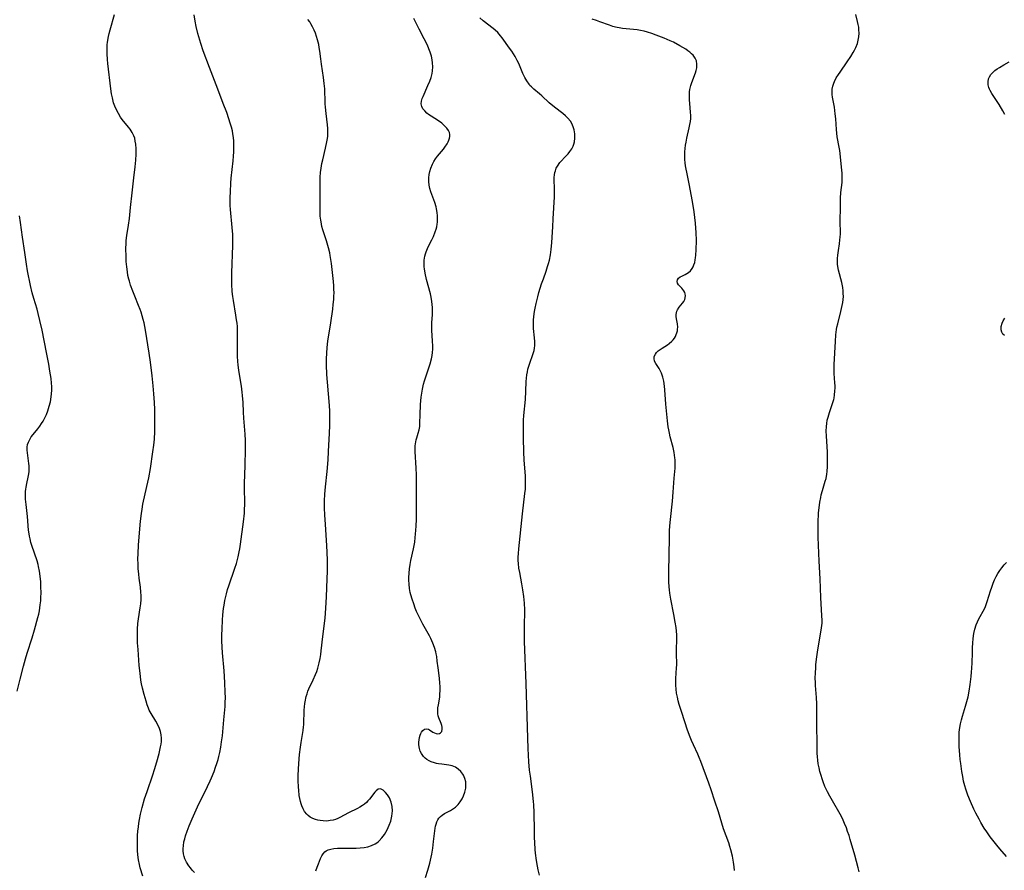
# Model space of a CAD drawing. Units: inches. Extents: x 2080542 to 2085974, y 238605 to 244059.
# Drawn here: x 2081775 to 2081974, y 240639 to 240811 of the extents above; entities that cross this region are included whole.
import ezdxf

# ---------------------------------------------------------------- set-up
doc = ezdxf.new("R2010")
doc.units = ezdxf.units.IN
doc.header["$MEASUREMENT"] = 0
doc.layers.add('c_34_T12S_R19E', color=53, linetype='Continuous')

msp = doc.modelspace()

# ---------------------------------------------------------------- linework, layer by layer
at = {"layer": 'c_34_T12S_R19E'}
for points in [[(2081799.57, 240638.02, 972), (2081799.07, 240639.74, 972), (2081798.89, 240640.39, 972), (2081798.7, 240641.3, 972), (2081798.58, 240642.31, 972), (2081798.52, 240643.19, 972), (2081798.5, 240644.2, 972), (2081798.5, 240645.08, 972), (2081798.54, 240646.24, 972), (2081798.61, 240647.15, 972), (2081798.69, 240647.98, 972), (2081798.79, 240648.75, 972), (2081798.91, 240649.51, 972), (2081799.12, 240650.58, 972), (2081799.46, 240651.93, 972), (2081799.96, 240653.63, 972), (2081800.46, 240655.16, 972), (2081801.64, 240658.54, 972), (2081801.97, 240659.56, 972), (2081802.42, 240661.16, 972), (2081802.87, 240662.81, 972), (2081803.19, 240664.15, 972), (2081803.29, 240664.7, 972), (2081803.35, 240665.24, 972), (2081803.36, 240665.89, 972), (2081803.3, 240666.62, 972), (2081803.16, 240667.26, 972), (2081802.97, 240667.88, 972), (2081802.65, 240668.59, 972), (2081802.25, 240669.33, 972), (2081801.28, 240670.89, 972), (2081800.9, 240671.56, 972), (2081800.73, 240671.96, 972), (2081800.47, 240672.66, 972), (2081800.26, 240673.39, 972), (2081799.88, 240674.74, 972), (2081799.54, 240676, 972), (2081799.34, 240676.9, 972), (2081799.2, 240677.68, 972), (2081799.03, 240679.05, 972), (2081798.88, 240680.61, 972), (2081798.63, 240683.83, 972), (2081798.53, 240685.19, 972), (2081798.49, 240686.15, 972), (2081798.48, 240687.29, 972), (2081798.5, 240687.94, 972), (2081798.58, 240689.09, 972), (2081798.71, 240690.05, 972), (2081799.07, 240692.26, 972), (2081799.16, 240693.1, 972), (2081799.22, 240693.94, 972), (2081799.23, 240694.77, 972), (2081799.21, 240695.44, 972), (2081799.11, 240696.44, 972), (2081798.86, 240698.24, 972), (2081798.76, 240699.06, 972), (2081798.66, 240700.23, 972), (2081798.62, 240701.18, 972), (2081798.61, 240702.08, 972), (2081798.62, 240703.25, 972), (2081798.7, 240704.91, 972), (2081798.82, 240706.65, 972), (2081799.11, 240709.78, 972), (2081799.3, 240711.34, 972), (2081799.43, 240712.21, 972), (2081799.62, 240713.23, 972), (2081800.43, 240716.81, 972), (2081800.78, 240718.52, 972), (2081801.12, 240720.46, 972), (2081801.64, 240723.8, 972), (2081801.81, 240725.18, 972), (2081801.93, 240726.38, 972), (2081802.02, 240727.89, 972), (2081802.04, 240729.67, 972), (2081802, 240732.35, 972), (2081801.95, 240733.79, 972), (2081801.84, 240735.52, 972), (2081801.69, 240737.17, 972), (2081801.47, 240739.19, 972), (2081801.12, 240741.91, 972), (2081800.84, 240743.79, 972), (2081800.1, 240748.44, 972), (2081799.83, 240749.86, 972), (2081799.66, 240750.59, 972), (2081799.48, 240751.31, 972), (2081799.26, 240752.02, 972), (2081799.07, 240752.57, 972), (2081798.74, 240753.4, 972), (2081797.95, 240755.25, 972), (2081797.54, 240756.27, 972), (2081797.09, 240757.53, 972), (2081796.86, 240758.29, 972), (2081796.74, 240758.73, 972), (2081796.58, 240759.47, 972), (2081796.46, 240760.21, 972), (2081796.33, 240761.19, 972), (2081796.25, 240762.3, 972), (2081796.21, 240763.16, 972), (2081796.18, 240765.02, 972), (2081796.19, 240765.78, 972), (2081796.22, 240766.54, 972), (2081796.33, 240767.54, 972), (2081796.69, 240769.63, 972), (2081796.89, 240770.97, 972), (2081797.12, 240773.18, 972), (2081797.46, 240776.2, 972), (2081797.77, 240779.17, 972), (2081798.03, 240781.46, 972), (2081798.15, 240782.76, 972), (2081798.21, 240783.98, 972), (2081798.21, 240785.05, 972), (2081798.15, 240785.98, 972), (2081798.07, 240786.6, 972), (2081797.94, 240787.19, 972), (2081797.76, 240787.71, 972), (2081797.43, 240788.38, 972), (2081797.01, 240789.03, 972), (2081796.68, 240789.47, 972), (2081795.44, 240791.02, 972), (2081795.09, 240791.5, 972), (2081794.64, 240792.2, 972), (2081794.25, 240792.92, 972), (2081793.92, 240793.66, 972), (2081793.69, 240794.34, 972), (2081793.43, 240795.36, 972), (2081793.28, 240796.16, 972), (2081793.13, 240797.17, 972), (2081792.53, 240802.3, 972), (2081792.45, 240803.12, 972), (2081792.38, 240804.3, 972), (2081792.36, 240804.82, 972), (2081792.37, 240805.46, 972), (2081792.41, 240806.1, 972), (2081792.47, 240806.65, 972), (2081792.67, 240807.78, 972), (2081792.79, 240808.35, 972), (2081792.99, 240809.13, 972), (2081793.88, 240812.22, 972)], [(2081810.07, 240638.73, 974), (2081809.57, 240639.26, 974), (2081809.21, 240639.68, 974), (2081808.88, 240640.1, 974), (2081808.41, 240640.83, 974), (2081808.09, 240641.51, 974), (2081807.94, 240642.01, 974), (2081807.83, 240642.52, 974), (2081807.77, 240643.12, 974), (2081807.77, 240643.63, 974), (2081807.8, 240644.14, 974), (2081807.91, 240644.93, 974), (2081808.06, 240645.56, 974), (2081808.23, 240646.19, 974), (2081808.54, 240647.1, 974), (2081808.98, 240648.21, 974), (2081809.58, 240649.62, 974), (2081810.94, 240652.63, 974), (2081811.5, 240653.8, 974), (2081812.67, 240656.17, 974), (2081813.19, 240657.27, 974), (2081813.48, 240657.93, 974), (2081813.99, 240659.19, 974), (2081814.29, 240660.03, 974), (2081814.56, 240660.83, 974), (2081814.8, 240661.64, 974), (2081814.95, 240662.21, 974), (2081815.15, 240663.04, 974), (2081815.36, 240664.11, 974), (2081815.53, 240665.17, 974), (2081815.68, 240666.41, 974), (2081815.99, 240669.64, 974), (2081816.21, 240672.33, 974), (2081816.25, 240673.12, 974), (2081816.28, 240674.16, 974), (2081816.27, 240675.18, 974), (2081816.18, 240677.17, 974), (2081816.01, 240679.51, 974), (2081815.72, 240683.17, 974), (2081815.64, 240684.35, 974), (2081815.59, 240685.61, 974), (2081815.58, 240686.73, 974), (2081815.6, 240688.03, 974), (2081815.69, 240689.78, 974), (2081815.77, 240690.83, 974), (2081815.92, 240692.14, 974), (2081816.03, 240692.84, 974), (2081816.2, 240693.77, 974), (2081816.5, 240695.11, 974), (2081816.74, 240695.98, 974), (2081816.96, 240696.69, 974), (2081818.2, 240700.29, 974), (2081818.5, 240701.23, 974), (2081818.87, 240702.57, 974), (2081819.1, 240703.59, 974), (2081819.21, 240704.21, 974), (2081819.36, 240705.12, 974), (2081819.93, 240709.67, 974), (2081820.12, 240711.39, 974), (2081820.18, 240712.31, 974), (2081820.21, 240713.05, 974), (2081820.22, 240713.74, 974), (2081820.16, 240716.18, 974), (2081820.16, 240717.39, 974), (2081820.25, 240721.07, 974), (2081820.37, 240724.26, 974), (2081820.38, 240725.16, 974), (2081820.35, 240726.1, 974), (2081820.27, 240727.37, 974), (2081820.01, 240730.59, 974), (2081819.94, 240731.84, 974), (2081819.87, 240733.8, 974), (2081819.77, 240735.21, 974), (2081819.7, 240735.89, 974), (2081819.54, 240737.11, 974), (2081818.99, 240740.22, 974), (2081818.85, 240741.37, 974), (2081818.8, 240742.04, 974), (2081818.74, 240743.18, 974), (2081818.73, 240743.76, 974), (2081818.75, 240747.68, 974), (2081818.73, 240748.41, 974), (2081818.7, 240749.14, 974), (2081818.64, 240749.82, 974), (2081818.56, 240750.51, 974), (2081818.42, 240751.47, 974), (2081817.9, 240754.42, 974), (2081817.78, 240755.2, 974), (2081817.67, 240756.22, 974), (2081817.6, 240757.68, 974), (2081817.59, 240759.1, 974), (2081817.61, 240760.01, 974), (2081817.79, 240765.49, 974), (2081817.81, 240766.48, 974), (2081817.79, 240767.15, 974), (2081817.77, 240767.75, 974), (2081817.66, 240769.19, 974), (2081817.31, 240772.81, 974), (2081817.27, 240773.64, 974), (2081817.26, 240775.2, 974), (2081817.29, 240776.37, 974), (2081817.38, 240778.1, 974), (2081817.46, 240779.15, 974), (2081817.85, 240782.67, 974), (2081817.92, 240783.58, 974), (2081817.97, 240784.49, 974), (2081817.99, 240785.17, 974), (2081817.99, 240785.9, 974), (2081817.96, 240786.64, 974), (2081817.9, 240787.37, 974), (2081817.8, 240788.09, 974), (2081817.69, 240788.68, 974), (2081817.5, 240789.47, 974), (2081817.28, 240790.26, 974), (2081817, 240791.13, 974), (2081816.55, 240792.39, 974), (2081815.83, 240794.25, 974), (2081814.78, 240797.1, 974), (2081813.1, 240801.48, 974), (2081811.82, 240804.88, 974), (2081811.31, 240806.37, 974), (2081810.89, 240807.73, 974), (2081810.7, 240808.41, 974), (2081810.36, 240809.82, 974), (2081810.15, 240810.85, 974), (2081809.94, 240812.18, 974)], [(2081834.58, 240639.13, 976), (2081834.82, 240639.84, 976), (2081835.09, 240640.51, 976), (2081835.54, 240641.59, 976), (2081835.78, 240642.1, 976), (2081836.04, 240642.56, 976), (2081836.36, 240642.93, 976), (2081836.64, 240643.15, 976), (2081837.1, 240643.37, 976), (2081837.64, 240643.51, 976), (2081838.23, 240643.6, 976), (2081838.94, 240643.67, 976), (2081839.61, 240643.7, 976), (2081840.32, 240643.71, 976), (2081842.73, 240643.69, 976), (2081843.53, 240643.72, 976), (2081844.33, 240643.8, 976), (2081845.1, 240643.95, 976), (2081845.86, 240644.19, 976), (2081846.57, 240644.53, 976), (2081846.88, 240644.73, 976), (2081847.17, 240644.95, 976), (2081847.39, 240645.15, 976), (2081847.94, 240645.76, 976), (2081848.44, 240646.44, 976), (2081848.74, 240646.91, 976), (2081849.01, 240647.41, 976), (2081849.23, 240647.85, 976), (2081849.42, 240648.3, 976), (2081849.73, 240649.14, 976), (2081849.97, 240650.13, 976), (2081850.06, 240651.26, 976), (2081850, 240652.1, 976), (2081849.8, 240653, 976), (2081849.45, 240653.83, 976), (2081849.07, 240654.46, 976), (2081848.69, 240654.95, 976), (2081848.19, 240655.41, 976), (2081847.63, 240655.65, 976), (2081847.19, 240655.58, 976), (2081846.8, 240655.3, 976), (2081846.53, 240655.02, 976), (2081845.4, 240653.57, 976), (2081845.1, 240653.25, 976), (2081844.79, 240652.93, 976), (2081844.4, 240652.6, 976), (2081843.99, 240652.29, 976), (2081843.49, 240651.98, 976), (2081842.97, 240651.69, 976), (2081841.18, 240650.8, 976), (2081839.45, 240649.88, 976), (2081839, 240649.68, 976), (2081838.55, 240649.51, 976), (2081838.1, 240649.37, 976), (2081837.5, 240649.25, 976), (2081836.77, 240649.17, 976), (2081836.03, 240649.18, 976), (2081835.44, 240649.25, 976), (2081834.96, 240649.34, 976), (2081834.5, 240649.47, 976), (2081833.95, 240649.7, 976), (2081833.44, 240649.98, 976), (2081833.02, 240650.29, 976), (2081832.72, 240650.58, 976), (2081832.3, 240651.1, 976), (2081832, 240651.63, 976), (2081831.74, 240652.21, 976), (2081831.58, 240652.67, 976), (2081831.45, 240653.14, 976), (2081831.32, 240653.72, 976), (2081831.23, 240654.31, 976), (2081831.11, 240655.39, 976), (2081831.06, 240656.01, 976), (2081831.01, 240657.33, 976), (2081831.01, 240658.35, 976), (2081831.05, 240659.68, 976), (2081831.11, 240660.79, 976), (2081831.28, 240662.61, 976), (2081831.45, 240664.08, 976), (2081831.6, 240665.04, 976), (2081832.01, 240667.45, 976), (2081832.11, 240668.21, 976), (2081832.15, 240668.63, 976), (2081832.18, 240669.46, 976), (2081832.2, 240670.86, 976), (2081832.23, 240671.55, 976), (2081832.27, 240672.24, 976), (2081832.35, 240672.92, 976), (2081832.46, 240673.59, 976), (2081832.54, 240674, 976), (2081832.63, 240674.37, 976), (2081832.79, 240674.89, 976), (2081832.97, 240675.4, 976), (2081833.17, 240675.87, 976), (2081834.05, 240677.7, 976), (2081834.52, 240678.77, 976), (2081834.76, 240679.4, 976), (2081834.97, 240680.04, 976), (2081835.27, 240681.17, 976), (2081835.43, 240682, 976), (2081835.57, 240682.85, 976), (2081835.66, 240683.56, 976), (2081835.97, 240686.49, 976), (2081836.43, 240690.21, 976), (2081836.61, 240692.17, 976), (2081836.74, 240694.51, 976), (2081836.88, 240698.16, 976), (2081836.91, 240699.68, 976), (2081836.91, 240701.88, 976), (2081836.87, 240703.43, 976), (2081836.8, 240704.85, 976), (2081836.5, 240709.09, 976), (2081836.38, 240711.06, 976), (2081836.33, 240712.42, 976), (2081836.32, 240713.16, 976), (2081836.34, 240713.88, 976), (2081836.42, 240715.28, 976), (2081836.55, 240716.75, 976), (2081836.88, 240719.86, 976), (2081837.06, 240722.17, 976), (2081837.16, 240723.91, 976), (2081837.33, 240727.6, 976), (2081837.39, 240729.14, 976), (2081837.41, 240730.31, 976), (2081837.41, 240731.16, 976), (2081837.39, 240732.03, 976), (2081837.32, 240733.19, 976), (2081836.92, 240737.87, 976), (2081836.81, 240739.47, 976), (2081836.73, 240741.4, 976), (2081836.73, 240742.59, 976), (2081836.78, 240743.77, 976), (2081836.87, 240744.89, 976), (2081837.02, 240746.15, 976), (2081837.62, 240749.92, 976), (2081837.98, 240752.65, 976), (2081838.1, 240753.62, 976), (2081838.19, 240754.59, 976), (2081838.23, 240755.29, 976), (2081838.25, 240755.98, 976), (2081838.24, 240756.67, 976), (2081838.21, 240757.36, 976), (2081838.14, 240758.23, 976), (2081837.72, 240761.87, 976), (2081837.62, 240762.68, 976), (2081837.5, 240763.49, 976), (2081837.39, 240764.07, 976), (2081837.16, 240765.03, 976), (2081836.74, 240766.46, 976), (2081836.02, 240768.66, 976), (2081835.82, 240769.39, 976), (2081835.62, 240770.28, 976), (2081835.57, 240770.65, 976), (2081835.48, 240771.46, 976), (2081835.43, 240772.29, 976), (2081835.42, 240773.19, 976), (2081835.42, 240778.25, 976), (2081835.46, 240779.36, 976), (2081835.53, 240780.26, 976), (2081835.64, 240781.16, 976), (2081835.81, 240782.13, 976), (2081835.96, 240782.84, 976), (2081836.55, 240785.17, 976), (2081836.82, 240786.45, 976), (2081836.93, 240787.14, 976), (2081836.99, 240787.66, 976), (2081837.02, 240788.18, 976), (2081837.03, 240788.69, 976), (2081837.01, 240789.2, 976), (2081836.95, 240789.94, 976), (2081836.66, 240792.2, 976), (2081836.52, 240793.48, 976), (2081836.47, 240794.18, 976), (2081836.44, 240794.88, 976), (2081836.41, 240796.65, 976), (2081836.39, 240797.19, 976), (2081836.29, 240798.29, 976), (2081836.13, 240799.49, 976), (2081835.72, 240802.16, 976), (2081835.57, 240803.23, 976), (2081835.37, 240804.82, 976), (2081835.27, 240805.52, 976), (2081835.16, 240806.14, 976), (2081834.93, 240807.13, 976), (2081834.73, 240807.79, 976), (2081834.49, 240808.45, 976), (2081834.22, 240809.08, 976), (2081833.9, 240809.73, 976), (2081833.55, 240810.37, 976), (2081833.33, 240810.72, 976), (2081832.98, 240811.23, 976)], [(2081856.76, 240637.73, 978), (2081857.22, 240639.25, 978), (2081857.6, 240640.65, 978), (2081857.76, 240641.28, 978), (2081858, 240642.45, 978), (2081858.21, 240643.71, 978), (2081858.4, 240645.04, 978), (2081858.73, 240647.74, 978), (2081858.8, 240648.16, 978), (2081858.89, 240648.56, 978), (2081859.03, 240649.01, 978), (2081859.23, 240649.43, 978), (2081859.46, 240649.76, 978), (2081859.75, 240650.06, 978), (2081860.13, 240650.36, 978), (2081860.62, 240650.68, 978), (2081861.78, 240651.3, 978), (2081862.23, 240651.57, 978), (2081862.82, 240652, 978), (2081863.35, 240652.49, 978), (2081863.79, 240653.04, 978), (2081864.16, 240653.63, 978), (2081864.45, 240654.25, 978), (2081864.71, 240655.03, 978), (2081864.88, 240655.82, 978), (2081864.92, 240656.35, 978), (2081864.88, 240657.07, 978), (2081864.73, 240657.76, 978), (2081864.45, 240658.41, 978), (2081864.3, 240658.66, 978), (2081863.87, 240659.2, 978), (2081863.35, 240659.67, 978), (2081862.79, 240660.05, 978), (2081862.17, 240660.33, 978), (2081861.5, 240660.48, 978), (2081860.03, 240660.64, 978), (2081859.4, 240660.72, 978), (2081858.97, 240660.8, 978), (2081858.54, 240660.91, 978), (2081857.92, 240661.12, 978), (2081857.46, 240661.33, 978), (2081857.04, 240661.58, 978), (2081856.67, 240661.88, 978), (2081856.35, 240662.22, 978), (2081855.93, 240662.82, 978), (2081855.7, 240663.32, 978), (2081855.54, 240663.84, 978), (2081855.43, 240664.55, 978), (2081855.42, 240665.1, 978), (2081855.45, 240665.58, 978), (2081855.52, 240666.04, 978), (2081855.66, 240666.52, 978), (2081855.79, 240666.86, 978), (2081855.96, 240667.16, 978), (2081856.18, 240667.44, 978), (2081856.56, 240667.73, 978), (2081856.95, 240667.8, 978), (2081857.34, 240667.71, 978), (2081857.59, 240667.58, 978), (2081858.26, 240667.16, 978), (2081858.59, 240666.97, 978), (2081858.92, 240666.84, 978), (2081859.23, 240666.79, 978), (2081859.56, 240666.84, 978), (2081859.81, 240666.98, 978), (2081860.04, 240667.3, 978), (2081860.14, 240667.75, 978), (2081860.13, 240668.14, 978), (2081860.06, 240668.5, 978), (2081859.95, 240668.87, 978), (2081859.47, 240670.03, 978), (2081859.34, 240670.42, 978), (2081859.25, 240670.83, 978), (2081859.22, 240671.27, 978), (2081859.26, 240672.03, 978), (2081859.35, 240672.65, 978), (2081859.56, 240673.8, 978), (2081859.63, 240674.28, 978), (2081859.68, 240674.81, 978), (2081859.72, 240675.58, 978), (2081859.72, 240676.36, 978), (2081859.67, 240677.06, 978), (2081859.56, 240678.03, 978), (2081859.28, 240680.13, 978), (2081859.14, 240681.52, 978), (2081859.02, 240682.42, 978), (2081858.93, 240682.95, 978), (2081858.83, 240683.36, 978), (2081858.56, 240684.26, 978), (2081858.22, 240685.14, 978), (2081857.81, 240686.06, 978), (2081857.55, 240686.58, 978), (2081857.27, 240687.1, 978), (2081856.24, 240688.94, 978), (2081855.6, 240690.16, 978), (2081854.96, 240691.56, 978), (2081854.69, 240692.2, 978), (2081854.36, 240693.08, 978), (2081854.04, 240694, 978), (2081853.78, 240694.93, 978), (2081853.68, 240695.37, 978), (2081853.53, 240696.2, 978), (2081853.45, 240697.04, 978), (2081853.41, 240697.89, 978), (2081853.41, 240698.42, 978), (2081853.45, 240699.28, 978), (2081853.53, 240700.14, 978), (2081853.65, 240701, 978), (2081853.81, 240701.84, 978), (2081854.31, 240704.2, 978), (2081854.56, 240705.58, 978), (2081854.68, 240706.47, 978), (2081854.76, 240707.19, 978), (2081854.88, 240708.78, 978), (2081854.93, 240710.17, 978), (2081854.95, 240711.62, 978), (2081854.95, 240718.48, 978), (2081854.94, 240719.16, 978), (2081854.89, 240720.51, 978), (2081854.66, 240723.87, 978), (2081854.65, 240724.48, 978), (2081854.67, 240724.99, 978), (2081854.79, 240725.83, 978), (2081854.89, 240726.24, 978), (2081855, 240726.65, 978), (2081855.28, 240727.55, 978), (2081855.47, 240728.25, 978), (2081855.58, 240728.93, 978), (2081855.63, 240729.7, 978), (2081855.67, 240731.31, 978), (2081855.75, 240733.36, 978), (2081855.88, 240734.88, 978), (2081855.98, 240735.67, 978), (2081856.11, 240736.45, 978), (2081856.34, 240737.51, 978), (2081856.52, 240738.16, 978), (2081856.72, 240738.8, 978), (2081857.7, 240741.61, 978), (2081857.99, 240742.64, 978), (2081858.11, 240743.28, 978), (2081858.18, 240743.87, 978), (2081858.22, 240744.54, 978), (2081858.22, 240745.21, 978), (2081858.19, 240746.15, 978), (2081858.04, 240748.41, 978), (2081858.03, 240749.13, 978), (2081858.05, 240749.87, 978), (2081858.16, 240751.57, 978), (2081858.17, 240752.22, 978), (2081858.16, 240752.96, 978), (2081858.12, 240753.57, 978), (2081858.05, 240754.18, 978), (2081857.9, 240755.07, 978), (2081857.73, 240755.76, 978), (2081856.95, 240758.63, 978), (2081856.66, 240759.94, 978), (2081856.52, 240760.79, 978), (2081856.48, 240761.18, 978), (2081856.46, 240761.7, 978), (2081856.49, 240762.55, 978), (2081856.62, 240763.39, 978), (2081856.74, 240763.87, 978), (2081856.86, 240764.22, 978), (2081857, 240764.58, 978), (2081857.32, 240765.28, 978), (2081858.02, 240766.67, 978), (2081858.35, 240767.37, 978), (2081858.73, 240768.32, 978), (2081858.89, 240768.82, 978), (2081859.02, 240769.33, 978), (2081859.12, 240769.84, 978), (2081859.18, 240770.26, 978), (2081859.21, 240770.77, 978), (2081859.2, 240771.49, 978), (2081859.12, 240772.2, 978), (2081858.99, 240772.92, 978), (2081858.89, 240773.32, 978), (2081858.61, 240774.21, 978), (2081857.85, 240776.34, 978), (2081857.65, 240777.06, 978), (2081857.5, 240777.75, 978), (2081857.42, 240778.44, 978), (2081857.4, 240779.19, 978), (2081857.48, 240779.85, 978), (2081857.62, 240780.51, 978), (2081857.83, 240781.15, 978), (2081858.16, 240781.96, 978), (2081858.46, 240782.51, 978), (2081858.79, 240783.04, 978), (2081859.19, 240783.59, 978), (2081860.36, 240785.01, 978), (2081860.69, 240785.43, 978), (2081861.13, 240786.08, 978), (2081861.34, 240786.46, 978), (2081861.5, 240786.84, 978), (2081861.62, 240787.2, 978), (2081861.68, 240787.55, 978), (2081861.67, 240787.98, 978), (2081861.57, 240788.39, 978), (2081861.39, 240788.75, 978), (2081861.06, 240789.23, 978), (2081860.64, 240789.68, 978), (2081860.03, 240790.23, 978), (2081859.36, 240790.73, 978), (2081857.92, 240791.64, 978), (2081857.36, 240792.02, 978), (2081857.01, 240792.3, 978), (2081856.59, 240792.72, 978), (2081856.24, 240793.16, 978), (2081855.98, 240793.65, 978), (2081855.86, 240794.15, 978), (2081855.91, 240794.7, 978), (2081856.09, 240795.27, 978), (2081856.26, 240795.67, 978), (2081857.25, 240797.87, 978), (2081857.61, 240798.75, 978), (2081857.87, 240799.51, 978), (2081858.07, 240800.28, 978), (2081858.16, 240800.86, 978), (2081858.22, 240801.66, 978), (2081858.19, 240802.46, 978), (2081858.11, 240803.04, 978), (2081857.95, 240803.78, 978), (2081857.71, 240804.59, 978), (2081857.45, 240805.31, 978), (2081857.14, 240806.02, 978), (2081856.5, 240807.31, 978), (2081855.46, 240809.29, 978), (2081854.41, 240811.44, 978)], [(2081879.77, 240638.24, 980), (2081879.54, 240639.27, 980), (2081879.39, 240640.06, 980), (2081879.21, 240641.18, 980), (2081879.02, 240642.7, 980), (2081878.95, 240643.44, 980), (2081878.85, 240644.83, 980), (2081878.8, 240645.83, 980), (2081878.77, 240647.16, 980), (2081878.72, 240650.87, 980), (2081878.66, 240652.42, 980), (2081878.61, 240653.14, 980), (2081878.39, 240655.06, 980), (2081877.95, 240658.23, 980), (2081877.8, 240659.42, 980), (2081877.65, 240661.16, 980), (2081877.49, 240663.81, 980), (2081877.41, 240665.9, 980), (2081877.12, 240676.96, 980), (2081876.78, 240685.47, 980), (2081876.75, 240686.92, 980), (2081876.75, 240688.37, 980), (2081876.81, 240691.86, 980), (2081876.76, 240693.19, 980), (2081876.64, 240694.59, 980), (2081876.45, 240695.93, 980), (2081876.25, 240697.14, 980), (2081875.81, 240699.41, 980), (2081875.65, 240700.3, 980), (2081875.54, 240701.22, 980), (2081875.51, 240701.84, 980), (2081875.52, 240702.54, 980), (2081875.55, 240703.25, 980), (2081875.62, 240704.19, 980), (2081876.36, 240711.29, 980), (2081876.87, 240715.37, 980), (2081876.95, 240716.26, 980), (2081876.98, 240717.14, 980), (2081876.98, 240718.02, 980), (2081876.95, 240718.9, 980), (2081876.69, 240722.19, 980), (2081876.63, 240723.73, 980), (2081876.56, 240726.61, 980), (2081876.54, 240728.17, 980), (2081876.55, 240729.16, 980), (2081876.6, 240730.22, 980), (2081876.66, 240731.16, 980), (2081876.95, 240734.42, 980), (2081877.05, 240736.09, 980), (2081877.14, 240738.04, 980), (2081877.19, 240738.72, 980), (2081877.26, 240739.39, 980), (2081877.35, 240740, 980), (2081877.46, 240740.52, 980), (2081877.63, 240741.14, 980), (2081877.83, 240741.75, 980), (2081878.48, 240743.46, 980), (2081878.7, 240744.29, 980), (2081878.79, 240744.79, 980), (2081878.84, 240745.3, 980), (2081878.86, 240746.12, 980), (2081878.81, 240746.84, 980), (2081878.6, 240748.75, 980), (2081878.56, 240749.27, 980), (2081878.56, 240749.76, 980), (2081878.59, 240750.46, 980), (2081878.66, 240751.17, 980), (2081878.8, 240752.17, 980), (2081878.93, 240752.87, 980), (2081879.11, 240753.77, 980), (2081879.44, 240755.13, 980), (2081879.67, 240755.99, 980), (2081879.94, 240756.89, 980), (2081880.23, 240757.79, 980), (2081880.58, 240758.81, 980), (2081881.13, 240760.32, 980), (2081881.44, 240761.25, 980), (2081881.63, 240761.9, 980), (2081881.8, 240762.55, 980), (2081882.02, 240763.61, 980), (2081882.19, 240764.73, 980), (2081882.32, 240766.14, 980), (2081882.53, 240769.29, 980), (2081882.6, 240770.91, 980), (2081882.69, 240773.15, 980), (2081882.82, 240775.39, 980), (2081882.84, 240776.14, 980), (2081882.84, 240776.99, 980), (2081882.78, 240778.84, 980), (2081882.78, 240779.28, 980), (2081882.83, 240779.79, 980), (2081882.92, 240780.3, 980), (2081883.01, 240780.65, 980), (2081883.19, 240781.14, 980), (2081883.43, 240781.59, 980), (2081883.93, 240782.28, 980), (2081885.19, 240783.62, 980), (2081885.58, 240784.05, 980), (2081885.94, 240784.5, 980), (2081886.33, 240785.1, 980), (2081886.59, 240785.62, 980), (2081886.74, 240786.03, 980), (2081886.85, 240786.45, 980), (2081886.97, 240787.22, 980), (2081886.98, 240787.67, 980), (2081886.96, 240788.12, 980), (2081886.84, 240788.88, 980), (2081886.64, 240789.53, 980), (2081886.36, 240790.16, 980), (2081886.04, 240790.68, 980), (2081885.54, 240791.27, 980), (2081885.04, 240791.74, 980), (2081884.51, 240792.19, 980), (2081882.84, 240793.48, 980), (2081881.77, 240794.38, 980), (2081880.26, 240795.78, 980), (2081879.78, 240796.2, 980), (2081878.69, 240797.1, 980), (2081878.18, 240797.57, 980), (2081877.88, 240797.89, 980), (2081877.68, 240798.14, 980), (2081877.23, 240798.8, 980), (2081876.83, 240799.51, 980), (2081876.46, 240800.3, 980), (2081875.59, 240802.32, 980), (2081875.29, 240802.94, 980), (2081874.85, 240803.75, 980), (2081874.2, 240804.8, 980), (2081873.74, 240805.45, 980), (2081872.24, 240807.52, 980), (2081871.94, 240807.92, 980), (2081871.36, 240808.59, 980), (2081870.87, 240809.06, 980), (2081870.45, 240809.41, 980), (2081868.43, 240810.94, 980), (2081867.71, 240811.52, 980)], [(2081919.25, 240639.15, 982), (2081919.17, 240639.91, 982), (2081919.04, 240640.87, 982), (2081918.82, 240642.07, 982), (2081918.5, 240643.36, 982), (2081918.3, 240644.05, 982), (2081918.06, 240644.79, 982), (2081917.04, 240647.59, 982), (2081915.97, 240651.01, 982), (2081915.28, 240653.17, 982), (2081914.51, 240655.48, 982), (2081914.04, 240656.82, 982), (2081912.4, 240661.23, 982), (2081912.07, 240662.04, 982), (2081911.79, 240662.69, 982), (2081910.93, 240664.56, 982), (2081910.54, 240665.43, 982), (2081910.27, 240666.12, 982), (2081909.76, 240667.51, 982), (2081908.56, 240671.14, 982), (2081908.07, 240672.74, 982), (2081907.87, 240673.46, 982), (2081907.7, 240674.18, 982), (2081907.54, 240675.05, 982), (2081907.44, 240675.85, 982), (2081907.38, 240676.65, 982), (2081907.37, 240677.11, 982), (2081907.4, 240678.01, 982), (2081907.54, 240680.17, 982), (2081907.55, 240680.78, 982), (2081907.49, 240683.18, 982), (2081907.51, 240684.04, 982), (2081907.58, 240685.67, 982), (2081907.59, 240686.21, 982), (2081907.57, 240686.78, 982), (2081907.51, 240687.55, 982), (2081907.42, 240688.32, 982), (2081907.27, 240689.39, 982), (2081907, 240690.89, 982), (2081906.36, 240694, 982), (2081906.14, 240695.23, 982), (2081906.06, 240695.88, 982), (2081906.01, 240696.53, 982), (2081905.96, 240697.5, 982), (2081905.95, 240698.17, 982), (2081905.96, 240699.61, 982), (2081906.02, 240702.89, 982), (2081906.06, 240706.47, 982), (2081906.12, 240707.85, 982), (2081906.18, 240708.83, 982), (2081906.29, 240710.16, 982), (2081906.68, 240713.84, 982), (2081906.85, 240715.68, 982), (2081907.03, 240718.48, 982), (2081907.21, 240720.54, 982), (2081907.24, 240721.13, 982), (2081907.25, 240721.73, 982), (2081907.24, 240722.16, 982), (2081907.2, 240722.59, 982), (2081907.13, 240723.13, 982), (2081907.03, 240723.68, 982), (2081906.8, 240724.67, 982), (2081906.24, 240726.85, 982), (2081906.08, 240727.56, 982), (2081905.94, 240728.28, 982), (2081905.85, 240728.83, 982), (2081905.69, 240730.07, 982), (2081905.36, 240733.44, 982), (2081905.15, 240736.31, 982), (2081905.07, 240737.11, 982), (2081904.94, 240738.1, 982), (2081904.75, 240738.91, 982), (2081904.5, 240739.69, 982), (2081904.22, 240740.26, 982), (2081904, 240740.64, 982), (2081903.34, 240741.68, 982), (2081903.09, 240742.17, 982), (2081902.97, 240742.65, 982), (2081903, 240743.08, 982), (2081903.23, 240743.57, 982), (2081903.49, 240743.89, 982), (2081903.82, 240744.2, 982), (2081904.2, 240744.49, 982), (2081904.62, 240744.78, 982), (2081905.69, 240745.47, 982), (2081906.04, 240745.71, 982), (2081906.58, 240746.16, 982), (2081906.85, 240746.45, 982), (2081907.12, 240746.8, 982), (2081907.32, 240747.14, 982), (2081907.47, 240747.5, 982), (2081907.59, 240747.88, 982), (2081907.68, 240748.27, 982), (2081907.73, 240748.63, 982), (2081907.75, 240748.99, 982), (2081907.7, 240749.68, 982), (2081907.51, 240750.73, 982), (2081907.46, 240751.19, 982), (2081907.46, 240751.55, 982), (2081907.5, 240751.89, 982), (2081907.59, 240752.22, 982), (2081907.72, 240752.53, 982), (2081908.03, 240753.03, 982), (2081908.69, 240753.85, 982), (2081908.96, 240754.21, 982), (2081909.16, 240754.6, 982), (2081909.3, 240755.32, 982), (2081909.26, 240755.72, 982), (2081909.17, 240756.01, 982), (2081909.01, 240756.33, 982), (2081908.8, 240756.63, 982), (2081908.59, 240756.88, 982), (2081907.93, 240757.57, 982), (2081907.7, 240757.9, 982), (2081907.62, 240758.26, 982), (2081907.74, 240758.61, 982), (2081907.94, 240758.9, 982), (2081908.23, 240759.16, 982), (2081908.56, 240759.34, 982), (2081909.24, 240759.66, 982), (2081909.6, 240759.86, 982), (2081909.95, 240760.09, 982), (2081910.32, 240760.43, 982), (2081910.65, 240760.84, 982), (2081910.86, 240761.21, 982), (2081911.04, 240761.61, 982), (2081911.2, 240762.1, 982), (2081911.31, 240762.64, 982), (2081911.37, 240763.01, 982), (2081911.43, 240763.58, 982), (2081911.5, 240764.65, 982), (2081911.52, 240766.51, 982), (2081911.47, 240768.17, 982), (2081911.42, 240769.02, 982), (2081911.34, 240770.05, 982), (2081911.05, 240772.36, 982), (2081910.72, 240774.42, 982), (2081910.08, 240777.96, 982), (2081909.58, 240780.33, 982), (2081909.46, 240780.97, 982), (2081909.36, 240781.6, 982), (2081909.28, 240782.22, 982), (2081909.22, 240782.92, 982), (2081909.2, 240783.73, 982), (2081909.21, 240784.43, 982), (2081909.26, 240785.13, 982), (2081909.34, 240785.78, 982), (2081909.44, 240786.42, 982), (2081909.61, 240787.21, 982), (2081910.1, 240789.32, 982), (2081910.23, 240789.96, 982), (2081910.33, 240790.59, 982), (2081910.38, 240791.22, 982), (2081910.38, 240791.82, 982), (2081910.35, 240792.47, 982), (2081910.17, 240794.26, 982), (2081910.12, 240795, 982), (2081910.11, 240795.58, 982), (2081910.12, 240796.15, 982), (2081910.16, 240796.61, 982), (2081910.22, 240797.06, 982), (2081910.41, 240797.87, 982), (2081910.6, 240798.46, 982), (2081911.34, 240800.41, 982), (2081911.49, 240800.91, 982), (2081911.6, 240801.42, 982), (2081911.65, 240802.17, 982), (2081911.54, 240802.85, 982), (2081911.28, 240803.43, 982), (2081910.87, 240803.97, 982), (2081910.56, 240804.29, 982), (2081910.22, 240804.59, 982), (2081909.83, 240804.89, 982), (2081909.41, 240805.19, 982), (2081908.82, 240805.56, 982), (2081908.21, 240805.91, 982), (2081906.89, 240806.6, 982), (2081906.24, 240806.91, 982), (2081905.04, 240807.44, 982), (2081904.5, 240807.67, 982), (2081903.4, 240808.08, 982), (2081902.52, 240808.39, 982), (2081901.65, 240808.66, 982), (2081900.98, 240808.83, 982), (2081900.26, 240808.99, 982), (2081899.54, 240809.12, 982), (2081898.82, 240809.22, 982), (2081896.57, 240809.41, 982), (2081895.93, 240809.5, 982), (2081895.51, 240809.58, 982), (2081895.17, 240809.65, 982), (2081894.62, 240809.81, 982), (2081893.95, 240810.05, 982), (2081892.03, 240810.77, 982), (2081891.3, 240811.01, 982), (2081890.45, 240811.25, 982)], [(2081944.44, 240638.93, 984), (2081944.22, 240639.68, 984), (2081943.54, 240642.27, 984), (2081942.65, 240645.42, 984), (2081942.39, 240646.24, 984), (2081942.11, 240647.08, 984), (2081941.87, 240647.76, 984), (2081941.5, 240648.7, 984), (2081941.24, 240649.32, 984), (2081940.95, 240649.93, 984), (2081940.63, 240650.54, 984), (2081939.04, 240653.22, 984), (2081938.49, 240654.22, 984), (2081938.03, 240655.09, 984), (2081937.53, 240656.17, 984), (2081937.15, 240657.1, 984), (2081936.93, 240657.73, 984), (2081936.73, 240658.37, 984), (2081936.5, 240659.2, 984), (2081936.34, 240659.9, 984), (2081936.18, 240660.73, 984), (2081936.08, 240661.44, 984), (2081936.01, 240662.16, 984), (2081935.97, 240662.89, 984), (2081935.95, 240663.61, 984), (2081935.94, 240665.16, 984), (2081935.88, 240668.16, 984), (2081935.91, 240671.15, 984), (2081935.89, 240672.86, 984), (2081935.84, 240674.12, 984), (2081935.64, 240676.55, 984), (2081935.6, 240677.2, 984), (2081935.58, 240678.06, 984), (2081935.6, 240679.14, 984), (2081935.65, 240680.16, 984), (2081935.7, 240680.78, 984), (2081935.83, 240681.92, 984), (2081936.1, 240683.77, 984), (2081936.78, 240687.78, 984), (2081936.89, 240688.69, 984), (2081936.93, 240689.18, 984), (2081936.94, 240689.77, 984), (2081936.91, 240690.67, 984), (2081936.69, 240694.34, 984), (2081936.55, 240698.16, 984), (2081936.38, 240701.7, 984), (2081936.17, 240706.57, 984), (2081936.14, 240707.83, 984), (2081936.14, 240708.84, 984), (2081936.17, 240710.16, 984), (2081936.2, 240710.82, 984), (2081936.24, 240711.48, 984), (2081936.34, 240712.49, 984), (2081936.49, 240713.6, 984), (2081936.68, 240714.6, 984), (2081936.79, 240715.11, 984), (2081937.02, 240716.01, 984), (2081937.58, 240717.85, 984), (2081937.74, 240718.45, 984), (2081937.93, 240719.32, 984), (2081937.99, 240719.82, 984), (2081938.07, 240720.82, 984), (2081938.07, 240722.22, 984), (2081938.02, 240723.71, 984), (2081937.81, 240727.07, 984), (2081937.78, 240728.01, 984), (2081937.83, 240728.93, 984), (2081937.9, 240729.56, 984), (2081938, 240730.21, 984), (2081938.15, 240730.85, 984), (2081938.43, 240731.78, 984), (2081939.05, 240733.56, 984), (2081939.29, 240734.38, 984), (2081939.36, 240734.67, 984), (2081939.47, 240735.36, 984), (2081939.54, 240736.05, 984), (2081939.56, 240736.76, 984), (2081939.56, 240737.17, 984), (2081939.54, 240737.78, 984), (2081939.42, 240739.64, 984), (2081939.39, 240740.2, 984), (2081939.4, 240741.48, 984), (2081939.65, 240746.13, 984), (2081939.75, 240747.48, 984), (2081939.87, 240748.53, 984), (2081939.96, 240749.01, 984), (2081940.12, 240749.72, 984), (2081940.75, 240752.17, 984), (2081941.04, 240753.4, 984), (2081941.14, 240753.98, 984), (2081941.22, 240754.58, 984), (2081941.25, 240755.18, 984), (2081941.24, 240755.79, 984), (2081941.2, 240756.39, 984), (2081941.11, 240757, 984), (2081940.91, 240758.05, 984), (2081940.27, 240760.53, 984), (2081940.13, 240761.3, 984), (2081940.09, 240761.76, 984), (2081940.07, 240762.23, 984), (2081940.09, 240762.91, 984), (2081940.14, 240763.59, 984), (2081940.26, 240764.49, 984), (2081940.46, 240765.86, 984), (2081940.56, 240766.64, 984), (2081940.61, 240767.21, 984), (2081940.64, 240767.86, 984), (2081940.63, 240770.56, 984), (2081940.69, 240773.12, 984), (2081940.7, 240775.06, 984), (2081940.76, 240776.25, 984), (2081940.98, 240778.24, 984), (2081941.01, 240778.72, 984), (2081941.03, 240779.21, 984), (2081940.99, 240780.12, 984), (2081940.94, 240780.75, 984), (2081940.52, 240784.7, 984), (2081940.4, 240785.43, 984), (2081940.03, 240787.52, 984), (2081939.94, 240788.24, 984), (2081939.87, 240788.97, 984), (2081939.72, 240791.16, 984), (2081939.62, 240792.17, 984), (2081939.44, 240793.46, 984), (2081939.07, 240795.49, 984), (2081938.99, 240796.06, 984), (2081938.96, 240796.59, 984), (2081938.99, 240797.11, 984), (2081939.11, 240797.73, 984), (2081939.31, 240798.35, 984), (2081939.45, 240798.66, 984), (2081939.82, 240799.39, 984), (2081940.26, 240800.12, 984), (2081940.57, 240800.59, 984), (2081942.04, 240802.66, 984), (2081942.78, 240803.76, 984), (2081943.24, 240804.52, 984), (2081943.52, 240805.03, 984), (2081943.77, 240805.55, 984), (2081944.1, 240806.39, 984), (2081944.27, 240807.05, 984), (2081944.38, 240807.72, 984), (2081944.43, 240808.44, 984), (2081944.41, 240809.13, 984), (2081944.36, 240809.66, 984), (2081944.26, 240810.2, 984), (2081944.13, 240810.81, 984), (2081943.74, 240812.21, 984)], [(2081973.89, 240792.04, 986), (2081973.49, 240792.78, 986), (2081972.75, 240794.01, 986), (2081971.29, 240796.22, 986), (2081970.92, 240796.88, 986), (2081970.8, 240797.15, 986), (2081970.69, 240797.45, 986), (2081970.56, 240797.98, 986), (2081970.53, 240798.63, 986), (2081970.63, 240799.25, 986), (2081970.78, 240799.65, 986), (2081971.05, 240800.08, 986), (2081971.45, 240800.52, 986), (2081971.89, 240800.88, 986), (2081972.38, 240801.23, 986), (2081972.79, 240801.5, 986), (2081973.7, 240802.04, 986), (2081974.8, 240802.66, 986)], [(2081774.21, 240675.39, 970), (2081774.79, 240677.85, 970), (2081775.44, 240680.45, 970), (2081775.84, 240681.94, 970), (2081776.18, 240683.1, 970), (2081777.19, 240686.2, 970), (2081777.67, 240687.82, 970), (2081778.37, 240690.34, 970), (2081778.54, 240691.01, 970), (2081778.68, 240691.67, 970), (2081778.78, 240692.24, 970), (2081778.86, 240692.88, 970), (2081778.94, 240693.7, 970), (2081778.98, 240694.52, 970), (2081779, 240695.18, 970), (2081778.98, 240696.65, 970), (2081778.93, 240697.52, 970), (2081778.83, 240698.69, 970), (2081778.69, 240699.65, 970), (2081778.5, 240700.6, 970), (2081778.4, 240701.02, 970), (2081778.19, 240701.76, 970), (2081777.16, 240704.86, 970), (2081776.97, 240705.5, 970), (2081776.79, 240706.22, 970), (2081776.67, 240706.73, 970), (2081776.58, 240707.25, 970), (2081776.48, 240708, 970), (2081776.26, 240710.73, 970), (2081776, 240713.14, 970), (2081775.89, 240714.27, 970), (2081775.86, 240714.91, 970), (2081775.88, 240715.81, 970), (2081775.92, 240716.25, 970), (2081775.98, 240716.65, 970), (2081776.12, 240717.38, 970), (2081776.43, 240718.72, 970), (2081776.53, 240719.34, 970), (2081776.58, 240719.82, 970), (2081776.6, 240720.31, 970), (2081776.59, 240720.96, 970), (2081776.56, 240721.47, 970), (2081776.5, 240721.96, 970), (2081776.24, 240723.59, 970), (2081776.19, 240724.17, 970), (2081776.2, 240724.74, 970), (2081776.28, 240725.26, 970), (2081776.45, 240725.79, 970), (2081776.71, 240726.33, 970), (2081777.03, 240726.85, 970), (2081777.4, 240727.34, 970), (2081778.33, 240728.48, 970), (2081778.74, 240729, 970), (2081779.13, 240729.55, 970), (2081779.42, 240730.01, 970), (2081779.78, 240730.67, 970), (2081780.1, 240731.35, 970), (2081780.38, 240732.1, 970), (2081780.67, 240733.01, 970), (2081780.89, 240733.93, 970), (2081781.06, 240734.95, 970), (2081781.13, 240735.51, 970), (2081781.17, 240736.25, 970), (2081781.18, 240736.99, 970), (2081781.14, 240737.69, 970), (2081781.04, 240738.62, 970), (2081780.81, 240740.13, 970), (2081780.56, 240741.5, 970), (2081780.08, 240743.86, 970), (2081779.2, 240748.38, 970), (2081778.78, 240750.37, 970), (2081778.44, 240751.77, 970), (2081778.2, 240752.63, 970), (2081777.52, 240754.8, 970), (2081777.2, 240755.97, 970), (2081776.86, 240757.47, 970), (2081776.3, 240760.37, 970), (2081776.08, 240761.76, 970), (2081775.74, 240764.14, 970), (2081775.27, 240767.18, 970), (2081774.86, 240770.16, 970), (2081774.65, 240771.51, 970)], [(2081973.81, 240747.32, 986), (2081973.53, 240747.61, 986), (2081973.32, 240748.02, 986), (2081973.19, 240748.5, 986), (2081973.19, 240749.16, 986), (2081973.35, 240749.8, 986), (2081973.58, 240750.31, 986), (2081973.88, 240750.8, 986)], [(2081974.26, 240642, 986), (2081972.86, 240643.57, 986), (2081972.26, 240644.29, 986), (2081970.96, 240646, 986), (2081970.24, 240646.99, 986), (2081969.75, 240647.72, 986), (2081969.07, 240648.84, 986), (2081968.68, 240649.53, 986), (2081968.03, 240650.77, 986), (2081967.65, 240651.55, 986), (2081966.95, 240653.12, 986), (2081966.42, 240654.41, 986), (2081966, 240655.58, 986), (2081965.79, 240656.26, 986), (2081965.56, 240657.22, 986), (2081965.38, 240658.16, 986), (2081965.22, 240659.15, 986), (2081964.99, 240660.77, 986), (2081964.89, 240661.6, 986), (2081964.78, 240662.58, 986), (2081964.67, 240664.21, 986), (2081964.64, 240665.28, 986), (2081964.65, 240666.22, 986), (2081964.7, 240667.15, 986), (2081964.8, 240668.08, 986), (2081964.94, 240668.85, 986), (2081965.11, 240669.62, 986), (2081965.32, 240670.38, 986), (2081965.96, 240672.39, 986), (2081966.23, 240673.33, 986), (2081966.46, 240674.26, 986), (2081966.69, 240675.44, 986), (2081966.9, 240676.77, 986), (2081967.1, 240678.38, 986), (2081967.19, 240679.24, 986), (2081967.25, 240680.07, 986), (2081967.3, 240681.14, 986), (2081967.34, 240683.18, 986), (2081967.38, 240684.24, 986), (2081967.44, 240685.15, 986), (2081967.52, 240686.06, 986), (2081967.66, 240687.07, 986), (2081967.85, 240687.98, 986), (2081968.11, 240688.85, 986), (2081968.36, 240689.45, 986), (2081968.64, 240690.03, 986), (2081969.77, 240692.1, 986), (2081969.99, 240692.57, 986), (2081970.14, 240692.93, 986), (2081970.36, 240693.56, 986), (2081970.98, 240695.68, 986), (2081971.24, 240696.47, 986), (2081971.52, 240697.26, 986), (2081971.81, 240697.95, 986), (2081972.14, 240698.59, 986), (2081972.51, 240699.22, 986), (2081972.88, 240699.79, 986), (2081973.28, 240700.35, 986), (2081973.76, 240700.95, 986), (2081974.21, 240701.46, 986)]]:
    msp.add_polyline3d(points, dxfattribs=at)

doc.saveas('drawing.dxf')
